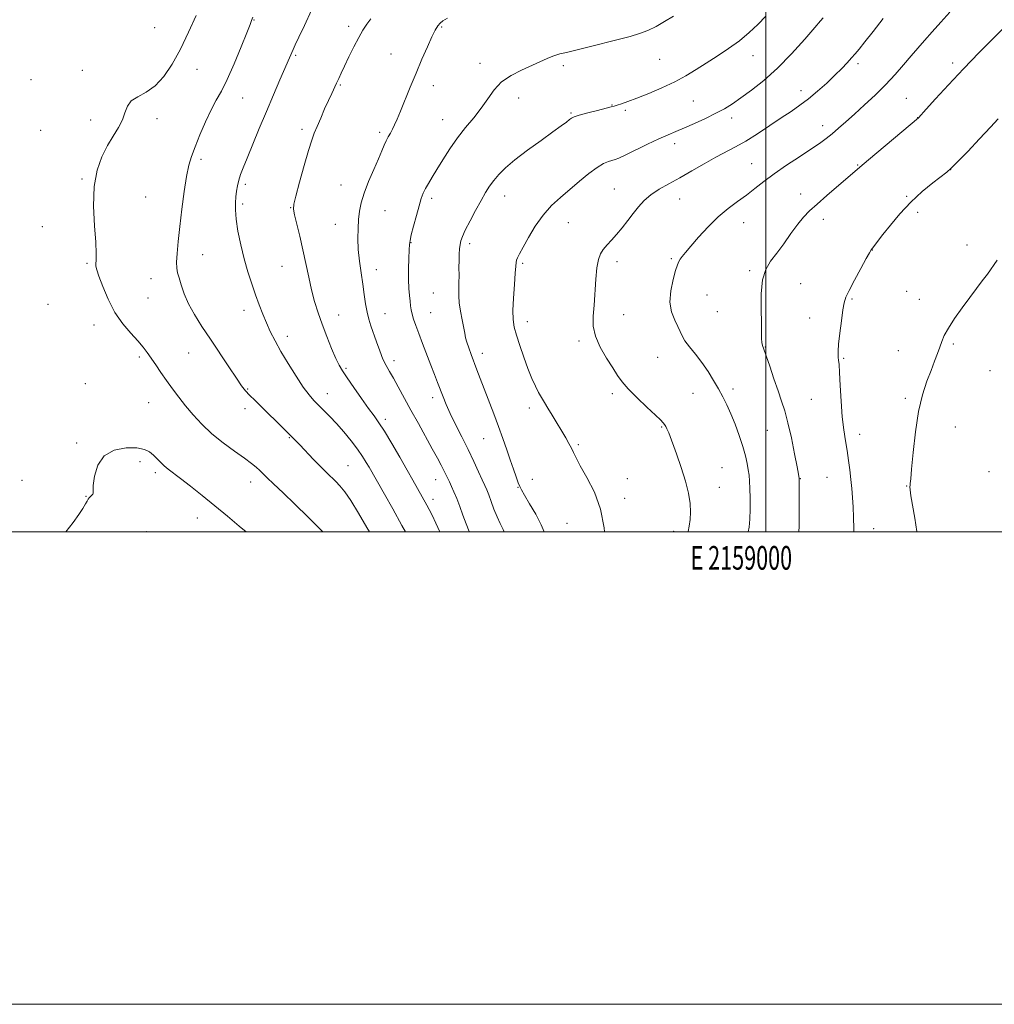
# Model space of a CAD drawing. Extents: x 2157300 to 2160200, y 334800 to 337700.
# Drawn here: x 2158684 to 2159097, y 334800 to 335217 of the extents above; entities that cross this region are included whole.
import ezdxf
from ezdxf.enums import TextEntityAlignment as Align

# ---------------------------------------------------------------- set-up
doc = ezdxf.new("R2010")
doc.units = 0
doc.header["$MEASUREMENT"] = 0
for name, color, linetype, lineweight in [('32000', 7, 'Continuous', 0), ('32001', 7, 'Continuous', 0), ('DTM SPOT ELEVATION', 2, 'Continuous', 13), ('INDEX CONTOUR', 41, 'Continuous', 13), ('INTERMEDIATE CONTOUR', 44, 'Continuous', 0)]:
    doc.layers.add(name, color=color, linetype=linetype, lineweight=lineweight)
doc.styles.add('Style-WORKING', font='WORKING.shx')

msp = doc.modelspace()

# ---------------------------------------------------------------- linework, layer by layer
at = {"layer": '32000', "flags": 128}
for points in [[(2157300, 334800), (2160200, 334800), (2160200, 337700), (2157300, 337700), (2157300, 334800)], [(2157500, 335000), (2160000, 335000), (2160000, 337500), (2157500, 337500), (2157500, 335000)], [(2159000, 335000), (2159000, 337500)]]:
    msp.add_lwpolyline(points, dxfattribs=at)
at = {"layer": 'DTM SPOT ELEVATION'}
for p in [(2158783.31, 335216.66, 1109.92), (2158741.31, 335213.46, 1112.83), (2158823.41, 335213.98, 1106.41), (2158862.82, 335213.67, 1103.84), (2158801.03, 335201.75, 1107.81), (2158841.31, 335202.34, 1104.88), (2158955.08, 335199.98, 1101.14), (2158994.61, 335201.66, 1099.31), (2159079.07, 335198.45, 1092.39), (2158710.7, 335195.41, 1112.52), (2158759.18, 335195.79, 1111.45), (2158879.06, 335198.35, 1102.6), (2158914.34, 335197.43, 1101.67), (2159039.05, 335198.27, 1095.66), (2158688.87, 335191.48, 1112.56), (2158819.83, 335189.19, 1105.86), (2158859.26, 335188.84, 1103.4), (2159014.97, 335186.8, 1096.59), (2158778.51, 335183.69, 1109.1), (2158895.41, 335183.64, 1101.32), (2158969.35, 335182.46, 1099.03), (2159059.54, 335183.47, 1092.9), (2158934.9, 335180.75, 1100.07), (2158940.59, 335178.45, 1099.72), (2158714.19, 335174.31, 1112.39), (2158742.27, 335174.97, 1111.64), (2158863.22, 335174.56, 1102.77), (2158917.6, 335177.36, 1100.15), (2158985.59, 335175.21, 1097.5), (2159064.38, 335175.37, 1092.02), (2158693.03, 335169.98, 1112.53), (2158803.64, 335170.42, 1106.36), (2159024.1, 335171.96, 1094.6), (2158836.56, 335169.08, 1104.32), (2158961.44, 335164.28, 1097.49), (2158760.91, 335157.67, 1109.62), (2158994.1, 335155.81, 1094.86), (2159038.95, 335155.37, 1092.11), (2159078.24, 335153.29, 1089.99), (2158710.56, 335149.42, 1112.13), (2158779.69, 335147.15, 1107.67), (2158820.11, 335146.84, 1104.73), (2158935.9, 335145.19, 1096.92), (2158737.47, 335141.83, 1111.1), (2158858.5, 335141.25, 1101.63), (2158889.51, 335142.16, 1099.31), (2158963.56, 335140.87, 1095.16), (2159014.72, 335143.08, 1092.61), (2159059.7, 335142.02, 1090.12), (2158778.49, 335138.8, 1107.69), (2158798.84, 335137.3, 1106.06), (2158838.73, 335135.99, 1103.15), (2159024.44, 335132.25, 1091.46), (2159064.28, 335135.33, 1089.64), (2158693.66, 335129.27, 1112.57), (2158817.73, 335130.21, 1104.74), (2158916.46, 335130.89, 1097.1), (2158990.6, 335130.85, 1093.26), (2158849.74, 335122.44, 1101.94), (2158874.62, 335121.96, 1099.61), (2159045.14, 335119.28, 1089.97), (2159085.2, 335121.39, 1088.48), (2158761.64, 335117.34, 1109.22), (2158960.04, 335115.7, 1094.2), (2158712.66, 335113.64, 1112.19), (2158795.23, 335112.41, 1106.84), (2158835.13, 335111.02, 1103.35), (2158897.11, 335113.74, 1097.76), (2158937.05, 335114.38, 1095.5), (2158739.67, 335107.26, 1110.71), (2158993.18, 335110.63, 1092.24), (2159014.8, 335105.12, 1090.99), (2158738.46, 335098.99, 1110.96), (2158859.32, 335101.13, 1100.91), (2158975.06, 335100.31, 1092.98), (2159036.46, 335098.53, 1089.85), (2159059.63, 335101.89, 1088.81), (2159065.03, 335098.45, 1088.54), (2158696.08, 335096.35, 1113.03), (2158779.06, 335093.84, 1108.55), (2158819.16, 335091.75, 1105.22), (2158838.74, 335092.38, 1103.2), (2158858.13, 335092.79, 1101.13), (2158939.84, 335091.9, 1095.04), (2158979.51, 335093.27, 1092.75), (2159018.58, 335090.53, 1090.62), (2158715.58, 335087.59, 1112.56), (2158899.09, 335089.06, 1097.42), (2158797.48, 335082.79, 1107.46), (2158920.9, 335080.87, 1096.34), (2158999.86, 335078.26, 1091.93), (2159079.37, 335079.53, 1087.81), (2158734.8, 335074.03, 1112.31), (2158755.63, 335075.79, 1110.85), (2158880.03, 335075.61, 1099.47), (2158954.2, 335073.95, 1094.85), (2159032.96, 335073.4, 1089.86), (2159056.13, 335076.75, 1088.64), (2158822.32, 335069.24, 1105.76), (2158842.57, 335072.52, 1103.5), (2159094.9, 335068.25, 1087.12), (2158711.96, 335062.69, 1113.35), (2158780.72, 335060.44, 1109.88), (2158814.36, 335058.54, 1107.3), (2158859.01, 335056.83, 1102.48), (2158935.11, 335058.5, 1096.36), (2158969.18, 335058.62, 1094.8), (2158986.19, 335060.53, 1093.6), (2158738.75, 335054.68, 1112.92), (2159019.26, 335056.06, 1090.89), (2159059.15, 335056.56, 1088.24), (2158779.54, 335052.2, 1110.43), (2158899.86, 335052.4, 1098.42), (2158838.98, 335047.61, 1105.6), (2158955.87, 335044.43, 1096.12), (2159080.23, 335044.43, 1087.22), (2159000.65, 335042.95, 1092.94), (2159039.75, 335041.31, 1089.48), (2158708.32, 335037.65, 1113.81), (2158798.23, 335039.89, 1110.12), (2158880.56, 335039.43, 1100.85), (2158920.59, 335036.99, 1097.81), (2158735.13, 335029.69, 1114.39), (2158823.18, 335028.1, 1109.1), (2158741.53, 335025.06, 1114.38), (2158981.53, 335027.19, 1095.05), (2159094.48, 335025.52, 1086.49), (2158685.08, 335021.79, 1113.67), (2158781.98, 335021.15, 1112.63), (2158860.32, 335022.07, 1104.73), (2158901.16, 335022.21, 1099.32), (2158941.43, 335022.49, 1097.42), (2159014.6, 335022.59, 1091.96), (2159025.95, 335023.12, 1090.85), (2159059.6, 335019.47, 1088.07), (2158895.1, 335018.92, 1100.08), (2158980.36, 335018.8, 1095.26), (2158712.18, 335015, 1113.95), (2158859.13, 335013.77, 1105.48), (2158940.26, 335014.17, 1097.61), (2158759.32, 335005.92, 1114.7), (2158915.86, 335003.65, 1098.78), (2158737.88, 335000.12, 1115.04), (2158960.95, 335000.22, 1096.49), (2159045.63, 335001.43, 1089.34)]:
    msp.add_point(p, dxfattribs=at)
at = {"layer": 'INDEX CONTOUR', "flags": 128}
for points, elevation in [([(2158832.233, 335000.0001), (2158831.177, 335001.872), (2158827.63, 335007.965), (2158824.383, 335013.2301), (2158821.794, 335016.957), (2158819.729, 335019.4649), (2158817.928, 335021.329), (2158814.115, 335025.051), (2158811.632, 335027.541), (2158808.587, 335030.684), (2158802.709, 335036.837), (2158800.829, 335038.781), (2158799.368, 335040.256), (2158792.599, 335047), (2158789.546, 335049.998), (2158783.774, 335055.574), (2158781.49, 335057.845), (2158779.754, 335059.74), (2158778.085, 335061.888), (2158775.869, 335065.076), (2158772.679, 335069.822), (2158764.901, 335081.52), (2158761.29, 335086.994), (2158758.184, 335091.964), (2158755.678, 335096.555), (2158753.829, 335100.826), (2158752.528, 335104.586), (2158751.628, 335107.576), (2158751.007, 335109.719), (2158750.651, 335111.64), (2158750.5689, 335114.145), (2158750.769, 335117.892), (2158751.226, 335122.959), (2158751.9129, 335129.278), (2158752.79, 335136.612), (2158753.772, 335144.041), (2158754.7639, 335150.473), (2158755.727, 335155.192), (2158756.846, 335158.9781), (2158758.362, 335162.984), (2158760.425, 335168.019), (2158762.81, 335173.528), (2158765.198, 335178.608), (2158767.376, 335182.705), (2158769.5491, 335186.64), (2158772.024, 335191.578), (2158774.961, 335198.211), (2158777.9201, 335205.34), (2158780.309, 335211.29), (2158781.701, 335214.825), (2158782.324, 335216.465), (2158782.801, 335217.852)], 1110), ([(2158906.247, 335000.0001), (2158904.933, 335003.048), (2158902.593, 335007.4959), (2158900.045, 335011.92), (2158897.902, 335015.509), (2158896.597, 335017.734), (2158895.855, 335019.206), (2158895.222, 335020.818), (2158894.335, 335023.28), (2158893.182, 335026.562), (2158891.844, 335030.448), (2158890.378, 335034.76), (2158888.752, 335039.467), (2158886.914, 335044.574), (2158884.854, 335050.019), (2158880.762, 335060.522), (2158879.092, 335064.88), (2158877.68, 335068.641), (2158875.279, 335075.1149), (2158874.27, 335077.912), (2158873.481, 335080.281), (2158872.946, 335082.213), (2158872.531, 335084.118), (2158871.419, 335089.739), (2158870.744, 335093.406), (2158870.234, 335096.951), (2158870.029, 335099.966), (2158870.038, 335102.676), (2158870.111, 335105.464), (2158870.135, 335108.595), (2158870.126, 335111.863), (2158870.135, 335114.943), (2158870.207, 335117.577), (2158870.349, 335119.77), (2158870.56, 335121.593), (2158870.885, 335123.2), (2158871.542, 335125.073), (2158872.796, 335127.778), (2158874.786, 335131.648), (2158877.1711, 335136.097), (2158879.487, 335140.31), (2158881.397, 335143.672), (2158883.073, 335146.37), (2158884.815, 335148.796), (2158886.937, 335151.308), (2158889.813, 335154.1541), (2158893.832, 335157.549), (2158899.133, 335161.566), (2158904.858, 335165.698), (2158909.903, 335169.295), (2158913.418, 335171.861), (2158915.591, 335173.5171), (2158916.868, 335174.54), (2158917.742, 335175.2), (2158918.892, 335175.745), (2158921.044, 335176.416), (2158924.615, 335177.37), (2158928.769, 335178.43), (2158934.575, 335179.897), (2158935.882, 335180.259), (2158937.087, 335180.636), (2158938.892, 335181.228), (2158941.606, 335182.174), (2158945.436, 335183.598), (2158950.434, 335185.568), (2158956.019, 335187.931), (2158961.451, 335190.478), (2158966.19, 335193.05), (2158970.494, 335195.679), (2158974.817, 335198.448), (2158979.486, 335201.419), (2158984.292, 335204.582), (2158988.896, 335207.909), (2158993.0301, 335211.359), (2158996.706, 335214.852), (2159000.007, 335218.295)], 1100), ([(2159037.278, 335000.0001), (2159037.287, 335001.29), (2159037.18, 335006.246), (2159036.985, 335010.526), (2159036.7461, 335014.502), (2159036.454, 335018.356), (2159036.0821, 335022.222), (2159035.613, 335026.202), (2159035.053, 335030.277), (2159034.413, 335034.396), (2159033.717, 335038.591), (2159033.023, 335043.225), (2159032.397, 335048.7409), (2159031.893, 335055.304), (2159031.506, 335061.9519), (2159031.218, 335067.442), (2159031.008, 335070.872), (2159030.85, 335072.707), (2159030.716, 335073.752), (2159030.602, 335074.787), (2159030.6, 335076.483), (2159030.824, 335079.487), (2159031.339, 335084.118), (2159032.007, 335089.3861), (2159032.638, 335093.973), (2159033.149, 335096.9969), (2159033.88, 335099.319), (2159035.277, 335102.237), (2159037.587, 335106.611), (2159040.262, 335111.5519), (2159042.554, 335115.732), (2159043.922, 335118.184), (2159044.643, 335119.378), (2159045.199, 335120.143), (2159049.629, 335125.867), (2159052.803, 335129.911), (2159056.796, 335134.697), (2159061.374, 335139.607), (2159066.235, 335144.085), (2159070.789, 335147.822), (2159076.657, 335152.32), (2159078.526, 335153.965), (2159081.2, 335156.639), (2159085.4839, 335161.072), (2159090.555, 335166.39), (2159095.181, 335171.32), (2159098.427, 335174.8771)], 1090)]:
    msp.add_lwpolyline(points, dxfattribs=dict(at, elevation=elevation))
at = {"layer": 'INTERMEDIATE CONTOUR', "flags": 128}
for points, elevation in [([(2158847.454, 335000.0001), (2158845.948, 335002.745), (2158842.0751, 335009.689), (2158838.57, 335015.9), (2158832.061, 335027.384), (2158830.892, 335029.399), (2158829.294, 335031.95), (2158827.15, 335035.035), (2158824.417, 335038.594), (2158821.349, 335042.315), (2158818.277, 335045.825), (2158815.4709, 335048.832), (2158812.966, 335051.373), (2158810.741, 335053.567), (2158808.723, 335055.608), (2158806.64, 335058), (2158804.171, 335061.3229), (2158801.125, 335065.925), (2158797.833, 335071.228), (2158794.758, 335076.422), (2158792.254, 335080.888), (2158790.251, 335084.78), (2158788.57, 335088.445), (2158787.046, 335092.1889), (2158785.569, 335096.14), (2158784.043, 335100.388), (2158782.405, 335105.012), (2158780.731, 335110.063), (2158779.128, 335115.586), (2158777.705, 335121.5131), (2158776.5629, 335127.329), (2158775.805, 335132.409), (2158775.49, 335136.304), (2158775.509, 335139.282), (2158775.709, 335141.784), (2158775.973, 335144.181), (2158776.333, 335146.54), (2158776.855, 335148.856), (2158777.621, 335151.225), (2158778.772, 335154.159), (2158780.464, 335158.27), (2158785.574, 335170.767), (2158788.588, 335178.02), (2158791.588, 335185.067), (2158794.309, 335191.342), (2158799.932, 335204.251), (2158800.79, 335206.151), (2158802.296, 335209.365), (2158804.682, 335214.393), (2158807.749, 335220.925)], 1108), ([(2158992.5991, 335000.0001), (2158992.9151, 335001.937), (2158993.207, 335005.315), (2158993.357, 335009.597), (2158993.388, 335014.214), (2158993.32, 335018.374), (2158993.171, 335021.51), (2158992.933, 335023.963), (2158992.591, 335026.298), (2158992.114, 335029.004), (2158991.394, 335032.263), (2158990.308, 335036.182), (2158988.791, 335040.759), (2158987.011, 335045.56), (2158985.197, 335050.043), (2158983.512, 335053.8271), (2158981.848, 335057.174), (2158980.0331, 335060.508), (2158977.93, 335064.142), (2158975.5571, 335067.952), (2158972.968, 335071.705), (2158970.266, 335075.188), (2158967.753, 335078.275), (2158965.779, 335080.859), (2158964.553, 335082.925), (2158963.724, 335084.81), (2158962.799, 335086.941), (2158961.467, 335089.677), (2158960.149, 335093.115), (2158959.445, 335097.282), (2158959.764, 335102.067), (2158960.747, 335106.8), (2158961.842, 335110.673), (2158962.6271, 335113.114), (2158963.199, 335114.507), (2158963.788, 335115.472), (2158964.6349, 335116.5901), (2158966.029, 335118.284), (2158968.276, 335120.938), (2158971.556, 335124.746), (2158975.556, 335129.146), (2158979.839, 335133.388), (2158984.036, 335136.901), (2158988.042, 335139.841), (2158991.821, 335142.545), (2158995.414, 335145.312), (2158999.183, 335148.285), (2159003.569, 335151.5709), (2159008.803, 335155.186), (2159014.264, 335158.798), (2159019.125, 335161.986), (2159022.787, 335164.468), (2159025.5881, 335166.511), (2159028.099, 335168.521), (2159030.816, 335170.847), (2159033.935, 335173.617), (2159037.581, 335176.903), (2159041.794, 335180.7291), (2159046.291, 335184.93), (2159050.709, 335189.294), (2159054.747, 335193.617), (2159058.358, 335197.734), (2159061.557, 335201.491), (2159064.42, 335204.827), (2159067.251, 335208.068), (2159070.4149, 335211.634), (2159074.12, 335215.768), (2159077.95, 335220)], 1094), ([(2158812.487, 335000.0001), (2158811.826, 335000.686), (2158806.258, 335006.2831), (2158800.692, 335011.698), (2158795.641, 335016.511), (2158791.604, 335020.338), (2158788.905, 335022.941), (2158785.808, 335025.974), (2158784.317, 335027.33), (2158782.268, 335029.005), (2158779.269, 335031.239), (2158775.107, 335034.193), (2158770.282, 335037.715), (2158765.4719, 335041.576), (2158761.222, 335045.565), (2158757.547, 335049.551), (2158754.328, 335053.422), (2158751.452, 335057.095), (2158748.821, 335060.619), (2158746.3419, 335064.069), (2158743.957, 335067.481), (2158741.74, 335070.711), (2158738.147, 335075.983), (2158736.438, 335078.264), (2158734.229, 335080.838), (2158731.236, 335084.069), (2158727.806, 335088.074), (2158724.44, 335092.91), (2158721.566, 335098.46), (2158719.308, 335103.921), (2158717.716, 335108.3181), (2158716.799, 335110.978), (2158716.408, 335112.438), (2158716.357, 335113.536), (2158716.457, 335115.093), (2158716.516, 335117.863), (2158716.337, 335122.583), (2158715.847, 335129.631), (2158715.45, 335137.956), (2158715.673, 335146.149), (2158716.891, 335153.083), (2158718.882, 335158.772), (2158721.2769, 335163.513), (2158723.72, 335167.579), (2158725.927, 335171.156), (2158727.625, 335174.406), (2158728.708, 335177.439), (2158729.72, 335180.163), (2158731.365, 335182.432), (2158734.143, 335184.239), (2158737.72, 335186.125), (2158741.555, 335188.77), (2158745.218, 335192.715), (2158748.722, 335197.957), (2158752.19, 335204.352), (2158755.656, 335211.5791), (2158758.791, 335218.581)], 1112), ([(2158862.039, 335000.0001), (2158860.35, 335003.68), (2158858.706, 335007.108), (2158857.487, 335009.5009), (2158856.512, 335011.305), (2158850.603, 335021.8501), (2158848.208, 335026.083), (2158845.07, 335031.575), (2158841.656, 335037.451), (2158838.568, 335042.588), (2158836.208, 335046.231), (2158834.167, 335049.1), (2158831.834, 335052.28), (2158828.811, 335056.5149), (2158825.551, 335061.171), (2158822.72, 335065.271), (2158820.78, 335068.17), (2158819.386, 335070.56), (2158817.9899, 335073.469), (2158816.189, 335077.638), (2158814.141, 335082.6721), (2158812.149, 335087.8951), (2158810.45, 335092.797), (2158809.01, 335097.55), (2158807.732, 335102.492), (2158806.523, 335107.875), (2158805.314, 335113.596), (2158804.043, 335119.466), (2158802.693, 335125.224), (2158800.471, 335134.195), (2158800.007, 335136.569), (2158800.159, 335138.696), (2158801.029, 335142.1851), (2158802.624, 335148.0719), (2158804.568, 335155.105), (2158806.393, 335161.46), (2158807.762, 335165.812), (2158808.874, 335168.821), (2158810.062, 335171.647), (2158811.564, 335175.154), (2158813.239, 335179.03), (2158814.853, 335182.669), (2158816.221, 335185.607), (2158818.327, 335189.967), (2158819.221, 335191.9191), (2158820.239, 335194.184), (2158821.609, 335197.159), (2158823.467, 335201.055), (2158825.589, 335205.346), (2158827.663, 335209.322), (2158829.463, 335212.458), (2158831.1181, 335214.969), (2158832.843, 335217.259)], 1106), ([(2158874.499, 335000.0001), (2158874.44, 335000.145), (2158873.117, 335003.47), (2158871.77, 335007.1), (2158870.432, 335010.7939), (2158869.152, 335014.189), (2158867.977, 335017.002), (2158866.932, 335019.277), (2158866.039, 335021.137), (2158864.561, 335024.276), (2158863.698, 335026.0449), (2158862.55, 335028.284), (2158860.974, 335031.246), (2158858.827, 335035.178), (2158852.913, 335045.842), (2158849.77, 335051.548), (2158844.44, 335061.363), (2158842.367, 335065.081), (2158840.695, 335067.928), (2158839.28, 335070.4061), (2158837.9471, 335073.153), (2158836.565, 335076.609), (2158835.189, 335080.433), (2158832.834, 335087.193), (2158831.931, 335090.021), (2158831.188, 335092.999), (2158830.569, 335096.473), (2158829.997, 335100.462), (2158829.382, 335104.902), (2158828.678, 335109.701), (2158828.001, 335114.655), (2158827.509, 335119.533), (2158827.321, 335124.135), (2158827.387, 335128.384), (2158827.62, 335132.237), (2158827.9859, 335135.736), (2158828.671, 335139.285), (2158829.918, 335143.373), (2158831.844, 335148.276), (2158834.067, 335153.404), (2158836.083, 335157.9529), (2158837.514, 335161.319), (2158838.501, 335163.715), (2158839.316, 335165.553), (2158840.175, 335167.194), (2158841.08, 335168.787), (2158841.98, 335170.428), (2158842.868, 335172.267), (2158843.909, 335174.67), (2158845.312, 335178.056), (2158849.506, 335188.234), (2158851.983, 335194.1891), (2158854.461, 335200.061), (2158856.753, 335205.359), (2158858.671, 335209.592), (2158860.0969, 335212.429), (2158861.179, 335214.181), (2158862.131, 335215.318), (2158863.256, 335216.3), (2158865.207, 335217.532)], 1104), ([(2158889.293, 335000.0001), (2158888.853, 335000.995), (2158887.554, 335003.6169), (2158886.226, 335006.434), (2158884.924, 335009.642), (2158883.721, 335012.893), (2158882.696, 335015.703), (2158881.873, 335017.79), (2158881.0501, 335019.665), (2158879.9711, 335022.043), (2158878.434, 335025.469), (2158876.4429, 335029.83), (2158874.057, 335034.844), (2158871.382, 335040.2), (2158868.712, 335045.46), (2158866.391, 335050.156), (2158864.661, 335053.963), (2158863.365, 335057.1441), (2158861.091, 335063.208), (2158859.786, 335066.656), (2158858.261, 335070.606), (2158854.685, 335079.723), (2158853.058, 335083.938), (2158851.808, 335087.336), (2158850.915, 335089.998), (2158850.311, 335092.131), (2158849.923, 335093.949), (2158849.661, 335095.707), (2158849.432, 335097.671), (2158849.17, 335100.084), (2158848.927, 335103.1), (2158848.783, 335106.852), (2158848.7919, 335111.309), (2158848.901, 335115.781), (2158849.03, 335119.413), (2158849.145, 335121.684), (2158849.384, 335123.407), (2158849.93, 335125.729), (2158850.893, 335129.434), (2158852.084, 335133.867), (2158853.238, 335138.011), (2158854.17, 335141.104), (2158855.003, 335143.395), (2158855.941, 335145.39), (2158857.1629, 335147.55), (2158858.754, 335150.155), (2158860.78, 335153.445), (2158863.2799, 335157.547), (2158866.194, 335162.144), (2158869.438, 335166.807), (2158872.897, 335171.2), (2158876.3411, 335175.353), (2158879.5081, 335179.389), (2158882.266, 335183.372), (2158884.987, 335187.1459), (2158888.172, 335190.493), (2158892.147, 335193.258), (2158896.539, 335195.518), (2158907.462, 335200.387), (2158909.806, 335201.383), (2158911.54, 335202.005), (2158912.833, 335202.355), (2158914.993, 335202.785), (2158916.819, 335203.204), (2158920.122, 335204.025), (2158942.545, 335209.785), (2158946.551, 335210.9339), (2158950.108, 335212.26), (2158953.62, 335213.982), (2158957.197, 335216.049), (2158960.872, 335218.347)], 1102), ([(2158931.764, 335000.0001), (2158931.6111, 335001.741), (2158930.089, 335009.593), (2158927.436, 335016.851), (2158924.283, 335023.074), (2158921.488, 335027.939), (2158919.682, 335031.282), (2158918.596, 335033.578), (2158917.73, 335035.462), (2158916.666, 335037.48), (2158915.303, 335039.839), (2158909.5951, 335049.362), (2158907.738, 335052.4191), (2158906.262, 335054.814), (2158905.033, 335056.856), (2158903.836, 335059.006), (2158902.496, 335061.667), (2158900.988, 335064.998), (2158899.325, 335069.099), (2158897.556, 335073.93), (2158895.864, 335078.909), (2158894.468, 335083.314), (2158893.538, 335086.715), (2158893.061, 335089.842), (2158892.975, 335093.716), (2158893.199, 335098.967), (2158893.577, 335104.667), (2158893.933, 335109.498), (2158894.141, 335112.491), (2158894.282, 335114.074), (2158894.489, 335115.024), (2158894.9089, 335116.069), (2158895.75, 335117.729), (2158897.235, 335120.475), (2158899.514, 335124.561), (2158902.436, 335129.381), (2158905.778, 335134.11), (2158909.353, 335138.129), (2158913.119, 335141.62), (2158921.163, 335148.432), (2158925.107, 335151.69), (2158928.58, 335154.295), (2158931.328, 335155.931), (2158933.408, 335156.803), (2158936.199, 335157.61), (2158937.8, 335158.239), (2158940.511, 335159.496), (2158949.883, 335164.076), (2158954.743, 335166.4), (2158958.6169, 335168.143), (2158961.962, 335169.5551), (2158965.532, 335171.05), (2158969.852, 335172.935), (2158974.514, 335175.065), (2158978.879, 335177.189), (2158982.519, 335179.153), (2158985.852, 335181.205), (2158989.504, 335183.691), (2158993.967, 335186.926), (2158999.178, 335191.076), (2159004.936, 335196.274), (2159010.94, 335202.431), (2159016.486, 335208.575), (2159020.77, 335213.512), (2159023.234, 335216.382), (2159024.305, 335217.659)], 1098), ([(2158967.086, 335000.0001), (2158967.1191, 335000.136), (2158967.607, 335002.465), (2158967.99, 335005.1909), (2158968.14, 335008.361), (2158967.931, 335012.04), (2158967.256, 335016.356), (2158966.01, 335021.455), (2158964.189, 335027.288), (2158962.184, 335033.03), (2158958.916, 335041.9091), (2158958.56, 335042.76), (2158958.138, 335043.638), (2158957.644, 335044.57), (2158957.13, 335045.433), (2158956.548, 335046.218), (2158955.445, 335047.374), (2158953.265, 335049.463), (2158949.716, 335052.813), (2158945.5531, 335056.807), (2158941.793, 335060.594), (2158939.161, 335063.587), (2158937.206, 335066.271), (2158935.186, 335069.396), (2158932.6, 335073.487), (2158929.923, 335078.169), (2158927.875, 335082.844), (2158926.975, 335087.101), (2158926.944, 335091.291), (2158927.302, 335095.955), (2158928.03, 335106.9769), (2158928.485, 335111.821), (2158929.117, 335115.292), (2158930.004, 335117.702), (2158931.22, 335119.604), (2158932.813, 335121.4811), (2158934.726, 335123.547), (2158936.877, 335125.945), (2158939.18, 335128.756), (2158941.545, 335131.801), (2158943.877, 335134.837), (2158946.145, 335137.667), (2158948.557, 335140.28), (2158951.383, 335142.709), (2158954.8369, 335145.015), (2158958.921, 335147.363), (2158963.581, 335149.942), (2158968.703, 335152.854), (2158973.927, 335155.844), (2158978.832, 335158.57), (2158987.233, 335162.947), (2158991.583, 335165.41), (2158996.53, 335168.528), (2159001.711, 335171.972), (2159006.585, 335175.252), (2159010.769, 335178.031), (2159014.491, 335180.58), (2159018.134, 335183.318), (2159021.966, 335186.536), (2159025.786, 335189.993), (2159029.275, 335193.315), (2159032.182, 335196.2), (2159034.518, 335198.621), (2159036.361, 335200.6221), (2159037.87, 335202.354), (2159039.541, 335204.388), (2159041.9529, 335207.405), (2159045.478, 335211.86), (2159049.668, 335217.324)], 1096), ([(2159014.059, 335000.0001), (2159014.134, 335002.442), (2159014.207, 335010.493), (2159014.17, 335022.644), (2159013.845, 335024.391), (2159013.246, 335027.549), (2159012.191, 335033.055), (2159010.838, 335039.781), (2159009.413, 335046.193), (2159008.077, 335051.184), (2159006.733, 335055.34), (2159005.222, 335059.674), (2159003.459, 335064.852), (2159001.671, 335070.172), (2159000.164, 335074.583), (2158999.167, 335077.347), (2158998.612, 335078.956), (2158998.355, 335080.209), (2158998.26, 335081.859), (2158998.222, 335084.472), (2158998.143, 335088.565), (2158997.997, 335094.353), (2158998.045, 335100.842), (2158998.618, 335106.738), (2158999.968, 335111.115), (2159002.022, 335114.539), (2159004.625, 335117.946), (2159007.598, 335122.003), (2159010.661, 335126.312), (2159013.51, 335130.204), (2159015.988, 335133.237), (2159018.5289, 335135.866), (2159021.714, 335138.771), (2159025.88, 335142.401), (2159039.835, 335154.356), (2159043.536, 335157.501), (2159064.698, 335175.346), (2159067.887, 335178.892), (2159071.904, 335183.336), (2159077.381, 335189.306), (2159083.739, 335196.072), (2159090.362, 335202.899), (2159096.47, 335209.053), (2159104.165, 335216.701)], 1092), ([(2159063.937, 335000.0001), (2159063.916, 335000.1849), (2159063.075, 335005.812), (2159061.461, 335015.305), (2159061.114, 335017.837), (2159061.049, 335019.113), (2159061.1149, 335019.771), (2159061.204, 335020.531), (2159061.378, 335022.432), (2159061.742, 335026.5911), (2159062.389, 335033.651), (2159063.363, 335042.352), (2159064.696, 335050.955), (2159066.375, 335058.078), (2159068.215, 335063.749), (2159069.9839, 335068.354), (2159071.4939, 335072.223), (2159072.728, 335075.489), (2159073.712, 335078.235), (2159074.541, 335080.617), (2159075.591, 335083.094), (2159077.308, 335086.202), (2159079.973, 335090.276), (2159083.202, 335094.856), (2159086.447, 335099.282), (2159089.271, 335103.0471), (2159091.685, 335106.244), (2159093.814, 335109.119), (2159097.981, 335114.972)], 1088), ([(2158780.058, 335000.0001), (2158777.118, 335002.451), (2158772.131, 335006.63), (2158766.823, 335011.0269), (2158761.45, 335015.378), (2158756.434, 335019.351), (2158752.237, 335022.598), (2158747.004, 335026.539), (2158745.311, 335027.944), (2158743.761, 335029.4421), (2158742.255, 335031.004), (2158740.75, 335032.511), (2158739.1301, 335033.847), (2158736.956, 335034.888), (2158733.712, 335035.515), (2158729.159, 335035.55), (2158724.167, 335034.594), (2158719.881, 335032.193), (2158717.174, 335028.1839), (2158715.816, 335023.571), (2158715.308, 335019.648), (2158715.1921, 335017.377), (2158715.194, 335016.38), (2158715.086, 335015.944), (2158714.707, 335015.488), (2158713.592, 335014.375), (2158713.128, 335013.7949), (2158712.639, 335013.017), (2158711.943, 335011.8059), (2158710.863, 335009.956), (2158709.221, 335007.383), (2158706.844, 335004.034), (2158703.644, 335000.0001)], 1114)]:
    msp.add_lwpolyline(points, dxfattribs=dict(at, elevation=elevation))

# ---------------------------------------------------------------- texts
at = {"layer": '32001', "style": 'Style-WORKING', "width": 0.67}
msp.add_text('E 2159000', height=10, dxfattribs=at).set_placement((2158989.6708, 334994), align=Align.TOP_CENTER)

doc.saveas('drawing.dxf')
